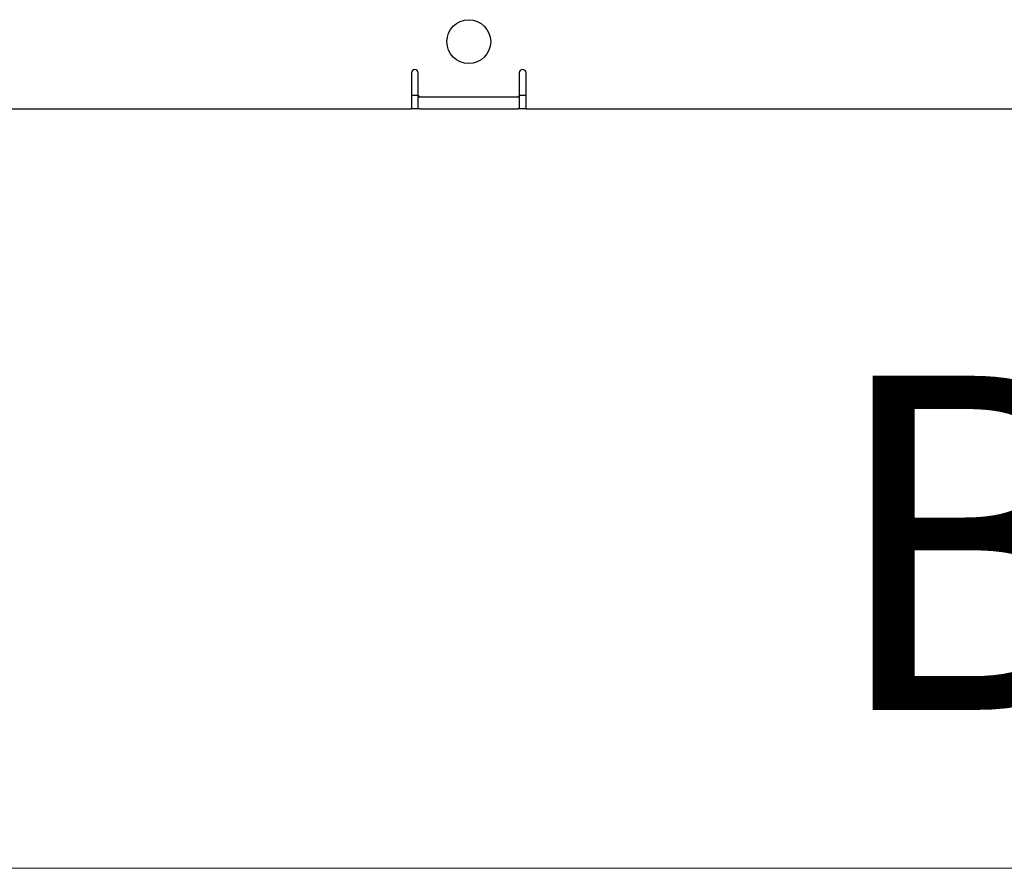
# Model space of a CAD drawing. Units: inches. Extents: x 0.2 to 16.8, y -11.3 to 10.7.
# Drawn here: x 1.9 to 2.3, y -11.3 to -10.9 of the extents above; entities that cross this region are included whole.
import ezdxf

# ---------------------------------------------------------------- set-up
doc = ezdxf.new("R2010")
doc.units = ezdxf.units.IN
doc.header["$MEASUREMENT"] = 0
doc.styles.add('SLDTEXTSTYLE0', font='TXT', dxfattribs={"width": 0.75})

msp = doc.modelspace()

# ---------------------------------------------------------------- linework, layer by layer
at = {"color": 7, "linetype": 'Continuous', "lineweight": 25}
for p, q in [((2.05854, -10.92301), (2.05854, -10.93786)), ((2.06132, -10.9323), (2.06132, -10.92301)), ((2.10299, -10.92301), (2.10299, -10.9323)), ((2.10577, -10.93786), (2.10577, -10.92301)), ((2.06132, -10.9323), (2.05854, -10.9323)), ((2.06132, -10.93786), (2.06132, -10.9323)), ((2.10229, -10.933), (2.06202, -10.933)), ((2.10299, -10.9323), (2.10299, -10.93786)), ((2.10577, -10.9323), (2.10299, -10.9323)), ((1.57243, -10.93786), (2.05854, -10.93786)), ((2.06132, -10.93786), (2.05854, -10.93786)), ((2.06202, -10.93786), (2.06132, -10.93786)), ((2.06202, -10.93786), (2.10229, -10.93786)), ((2.10299, -10.93786), (2.10229, -10.93786)), ((2.10577, -10.93786), (2.10299, -10.93786)), ((2.10577, -10.93786), (2.68077, -10.93786))]:
    msp.add_line(p, q, dxfattribs=at)
at = {"color": 7, "linetype": 'Continuous', "lineweight": 18}
msp.add_line((16.74988, -11.25106), (0.25008, -11.25106), dxfattribs=at)
at = {"color": 7, "linetype": 'Continuous', "lineweight": 25}
msp.add_circle((2.08216, -10.91008), 0.00903, dxfattribs=at)
for centre, radius, start, end in [((2.05993, -10.92301), 0.00139, 0, 180), ((2.10438, -10.92301), 0.00139, 0, 180), ((2.06202, -10.9323), 0.000694, 180, 270), ((2.10229, -10.9323), 0.000694, 270, 0)]:
    msp.add_arc(centre, radius, start, end, dxfattribs=at)

# ---------------------------------------------------------------- texts
at = {"color": 7, "linetype": 'Continuous', "lineweight": 0, "insert": (2.22973, -11.04791), "char_height": 0.137795, "attachment_point": 1, "style": 'SLDTEXTSTYLE0'}
msp.add_mtext('BOTTOM', dxfattribs=at)

doc.saveas('drawing.dxf')
